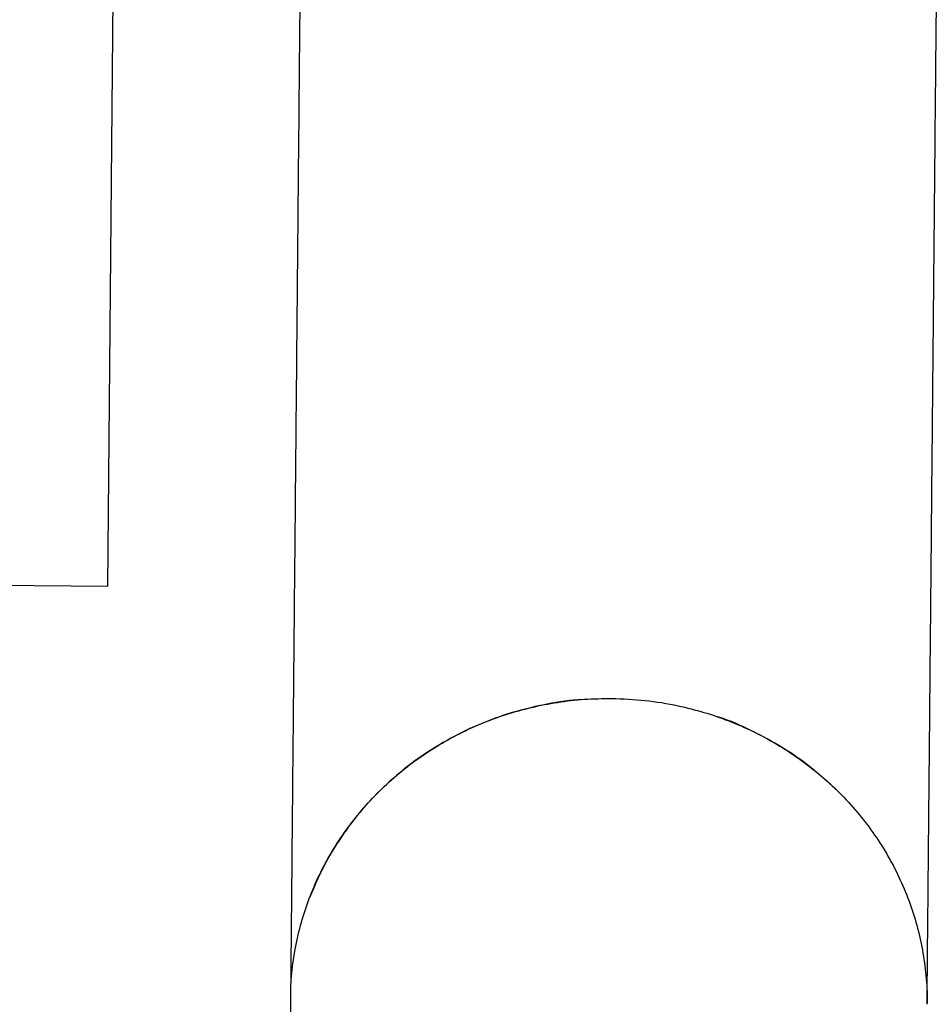
# Model space of a CAD drawing. Units: millimetres. Extents: x -4534 to 4839, y -3372 to 7459.
# Drawn here: x 342 to 505, y 3263 to 3439 of the extents above; entities that cross this region are included whole.
import ezdxf

# ---------------------------------------------------------------- set-up
doc = ezdxf.new("R2010")
doc.units = ezdxf.units.MM
doc.layers.add('Toestel 2D', color=7, linetype='Continuous', lineweight=20)

# ---------------------------------------------------------------- blocks, each defined once
blk = doc.blocks.new('BG-9404-RB')
at = {"layer": 'Toestel 2D', "linetype": 'Continuous', "lineweight": 25}
for p, q in [((357.83, 3337.64), (358.83, 3445.14)), ((357.83, 3337.64), (157.84, 3339.51)), ((390.64, 3263.76), (389.16, 3105.55))]:
    blk.add_line(p, q, dxfattribs=at)
for points, knots in [([(392.5, 3462.32), (392.5, 3462.22), (392.49, 3462.01), (392.48, 3460.77), (392.46, 3458.57), (392.43, 3455.49), (392.4, 3451.57), (392.35, 3446.5), (392.29, 3440.08), (392.21, 3432.11), (392.13, 3422.94), (392.03, 3412.51), (391.92, 3400.8), (391.8, 3387.78), (391.67, 3373.52), (391.52, 3358.04), (391.38, 3342.51), (391.23, 3327.27), (391.1, 3312.57), (390.95, 3297.11), (390.8, 3280.81), (390.69, 3269.44), (390.64, 3263.76)], [0, 0, 0, 0, 0.046634, 0.093359, 0.140017, 0.186661, 0.233326, 0.279999, 0.335002, 0.39, 0.444999, 0.5, 0.556001, 0.612, 0.667998, 0.724001, 0.780008, 0.824002, 0.867979, 0.911976, 0.956038, 1, 1, 1, 1]), ([(504.93, 3262.69), (504.99, 3268.72), (505.1, 3280.78), (505.26, 3297.97), (505.42, 3314.25), (505.56, 3329.67), (505.7, 3344.28), (505.83, 3358.87), (505.97, 3373.24), (506.1, 3387.19), (506.22, 3399.94), (506.33, 3411.58), (506.42, 3422.06), (506.51, 3431.36), (506.59, 3439.42), (506.65, 3446.22), (506.7, 3451.37), (506.73, 3455.18), (506.76, 3457.92), (506.78, 3459.88), (506.79, 3460.97), (506.79, 3461.16), (506.79, 3461.26)], [0, 0, 0, 0, 0.0466336, 0.0933595, 0.1400166, 0.1866612, 0.2333261, 0.2799994, 0.3350016, 0.3899999, 0.4449993, 0.5000001, 0.5560008, 0.6120002, 0.6679984, 0.7240012, 0.7800081, 0.824002, 0.8679791, 0.9119762, 0.9560377, 1, 1, 1, 1]), ([(390.69, 3263.76), (390.69, 3264.69), (390.7, 3267.16), (391.19, 3271.17), (392.08, 3275.69), (393.37, 3280.09), (395.04, 3284.36), (397.11, 3288.53), (399.54, 3292.51), (402.29, 3296.25), (405.35, 3299.76), (408.75, 3303.05), (412.43, 3306.04), (416.32, 3308.7), (420.43, 3311.05), (424.78, 3313.08), (429.3, 3314.74), (433.9, 3316.03), (438.6, 3316.94), (443.41, 3317.51), (446.67, 3317.55), (448.3, 3317.58)], [0, 0, 0, 0, 0.03257, 0.086977, 0.141386, 0.194282, 0.247177, 0.301616, 0.356055, 0.408952, 0.461849, 0.516281, 0.570714, 0.623612, 0.67651, 0.730941, 0.785371, 0.838266, 0.891162, 0.945581, 1, 1, 1, 1]), ([(442.75, 3317.35), (442.59, 3317.34), (440.28, 3317.26), (435.88, 3316.46), (429.65, 3314.92), (423.66, 3312.65), (417.98, 3309.76), (412.68, 3306.28), (407.82, 3302.28), (403.47, 3297.76), (399.69, 3292.81), (396.48, 3287.54), (394.9, 3283.78), (394.12, 3281.92)], [0, 0, 0, 0, 0.007531, 0.10697, 0.206724, 0.306155, 0.405399, 0.504956, 0.604197, 0.70343, 0.802982, 0.902221, 1, 1, 1, 1]), ([(448.3, 3317.58), (450.3, 3317.5), (454.32, 3317.35), (459.85, 3316.42), (464.87, 3315.14), (469.39, 3313.6), (473.79, 3311.68), (478.01, 3309.41), (481.97, 3306.83), (485.7, 3303.95), (489.2, 3300.74), (492.39, 3297.27), (495.24, 3293.58), (497.76, 3289.68), (499.94, 3285.56), (501.75, 3281.27), (503.15, 3276.9), (504.17, 3272.43), (504.77, 3267.86), (505, 3264.58), (504.92, 3262.86), (504.91, 3262.69)], [0, 0, 0, 0, 0.066862, 0.134476, 0.187351, 0.240225, 0.294639, 0.349054, 0.402019, 0.454984, 0.509492, 0.564, 0.616999, 0.669998, 0.724533, 0.779067, 0.832043, 0.885019, 0.939528, 0.994037, 1, 1, 1, 1]), ([(488.53, 3301.26), (487.1, 3302.58), (484.13, 3305.31), (479.05, 3308.83), (473.46, 3311.83), (469.53, 3313.63), (467.44, 3314.24), (467.39, 3314.25)], [0, 0, 0, 0, 0.235175, 0.487872, 0.740604, 0.99414, 1, 1, 1, 1])]:
    blk.add_open_spline(points, degree=3, knots=knots, dxfattribs=at)

msp = doc.modelspace()

# ---------------------------------------------------------------- block references
msp.add_blockref('BG-9404-RB', (0, 0))

doc.saveas('drawing.dxf')
